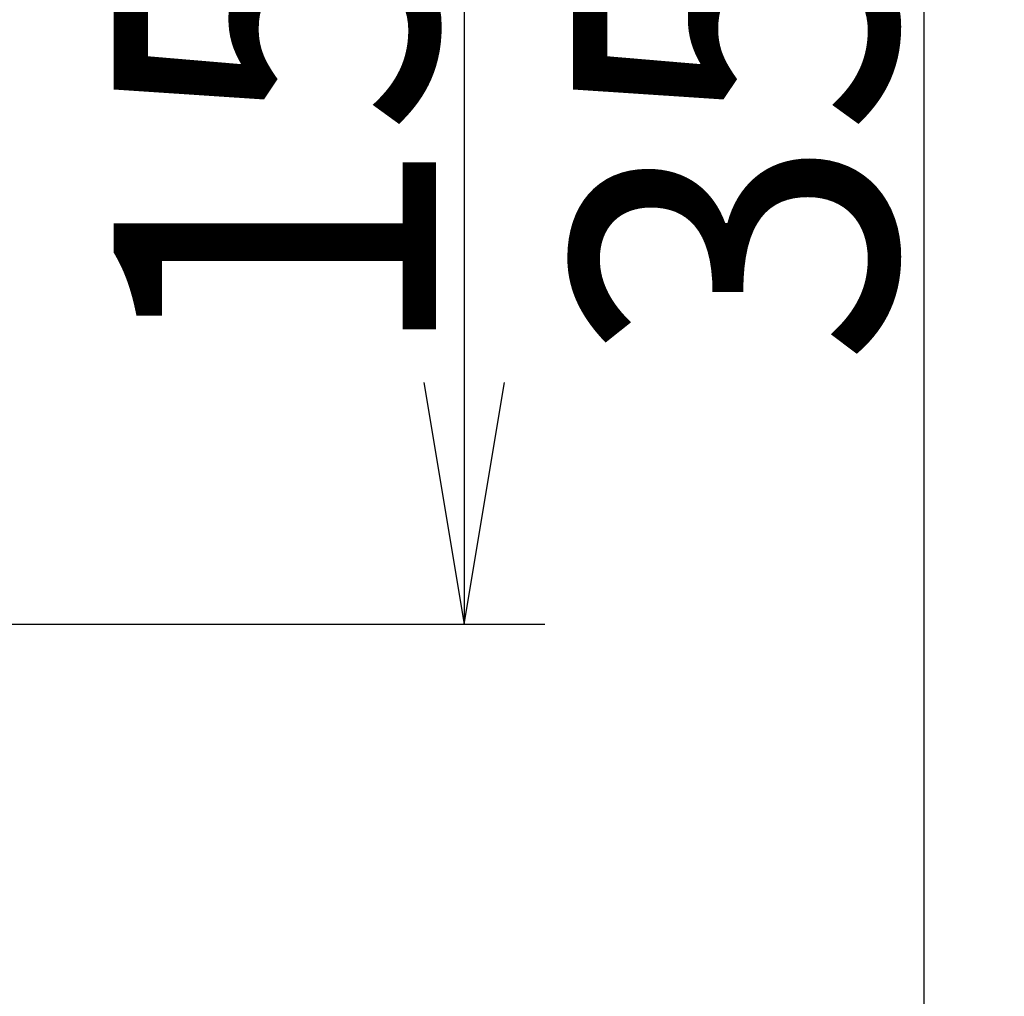
# Model space of a CAD drawing. Extents: x -20 to 1980, y 85 to 2885.
# Drawn here: x 1103 to 1225, y 2406 to 2527 of the extents above; entities that cross this region are included whole.
import ezdxf
from ezdxf.enums import TextEntityAlignment as Align

# ---------------------------------------------------------------- set-up
doc = ezdxf.new("R2010")
doc.units = 0
doc.header["$MEASUREMENT"] = 0
doc.layers.get('0').update_dxf_attribs({"linetype": 'CONTINUOUS'})
doc.layers.add('便器', color=7, linetype='CONTINUOUS')
doc.layers.add('寸法', color=7, linetype='CONTINUOUS')
doc.styles.add('EXCADDIM1', font='monotxt', dxfattribs={"width": 0.95, "bigfont": 'extfont'})
doc.styles.add('EXCADSTD', font='monotxt', dxfattribs={"bigfont": 'extfont'})
doc.styles.get("Standard").update_dxf_attribs({"font": 'monotxt', "bigfont": 'extfont'})
doc.dimstyles.get("Standard").update_dxf_attribs({"dimtxt": 0.18, "dimasz": 0.18, "dimexe": 0.18, "dimexo": 0.0625, "dimgap": 0.09, "dimtad": 0, "dimtih": 1, "dimtoh": 1, "dimdec": 4, "dimzin": 0, "dimtxsty": 'STANDARD', "dimcen": 0.09, "dimazin": 3, "dimtfac": 1, "dimtdec": 4, "dimtmove": 0, "dimatfit": 3, "dimtolj": 1, "dimtzin": 0})

# ---------------------------------------------------------------- blocks, each defined once
blk = doc.blocks.new('*D14')
at = {"layer": '便器', "color": 3, "linetype": 'CONTINUOUS'}
for p, q in [((779.427395, 2704.50005), (1225, 2704.50005)), ((1215, 2704.50005), (1210, 2674.50005)), ((1215, 2704.50005), (1215, 2349.49995)), ((1220, 2674.50005), (1215, 2704.50005)), ((1210, 2379.49995), (1215, 2349.49995)), ((1215, 2349.49995), (1220, 2379.49995)), ((779.427395, 2349.49995), (1225, 2349.49995))]:
    blk.add_line(p, q, dxfattribs=at)
at = {"layer": '便器', "color": 2, "linetype": 'CONTINUOUS', "style": 'EXCADSTD', "width": 0.945}
blk.add_text('355', height=40, rotation=90, dxfattribs=at).set_placement((1211.5, 2527), align=Align.CENTER)
blk = doc.blocks.new('_EX_NORM')
at = {"color": 0, "linetype": 'CONTINUOUS'}
for q in [(-1, 0.166667), (-1, 0), (-1, -0.166667)]:
    blk.add_line((0, 0), q, dxfattribs=at)
blk = doc.blocks.new('*D22')
at = {"layer": '寸法', "color": 3, "linetype": 'CONTINUOUS'}
for p, q in [((833.8, 2601.999868), (1168, 2601.999868)), ((1158, 2601.999868), (1153, 2571.999868)), ((1158, 2601.999868), (1158, 2451.999868)), ((1163, 2571.999868), (1158, 2601.999868)), ((1153, 2481.999868), (1158, 2451.999868)), ((1158, 2451.999868), (1163, 2481.999868)), ((835.5, 2451.999868), (1168, 2451.999868))]:
    blk.add_line(p, q, dxfattribs=at)
at = {"layer": '寸法', "color": 2, "linetype": 'CONTINUOUS', "style": 'EXCADSTD', "width": 0.945}
blk.add_text('150', height=40, rotation=90, dxfattribs=at).set_placement((1154.5, 2526.999868), align=Align.CENTER)

msp = doc.modelspace()

# ---------------------------------------------------------------- dimensions: what is measured, and where the dimension line sits
at = {"layer": '便器', "color": 3, "linetype": 'CONTINUOUS'}
dim = msp.add_linear_dim(base=(1215, 2349.49995), p1=(774.427395, 2704.50005), p2=(774.427395, 2349.49995), angle=90, dimstyle='STANDARD', override={"dimtxt": 40, "dimasz": 30, "dimexe": 10, "dimexo": 5, "dimgap": 3.5, "dimtad": 1, "dimjust": 0, "dimtih": 0, "dimtoh": 0, "dimdec": 2, "dimzin": 8, "dimtxsty": 'EXCADDIM1', "dimblk1": '_EX_NORM', "dimblk2": '_EX_NORM', "dimsah": 1, "dimse1": 0, "dimse2": 0, "dimclrd": 3, "dimclre": 3, "dimclrt": 2, "dimtmove": 2}, dxfattribs=at)
dim.commit()
dim.dimension.update_dxf_attribs({"geometry": '*D14', "text_midpoint": (1191.5, 2527), "dimtype": 160})
at = {"layer": '寸法', "color": 3, "linetype": 'CONTINUOUS'}
dim = msp.add_linear_dim(base=(1158, 2451.999868), p1=(846.5, 2601.999868), p2=(846.5, 2451.999868), angle=90, text='150', dimstyle='STANDARD', override={"dimtxt": 40, "dimasz": 30, "dimexe": 0, "dimexo": 0, "dimgap": 3.5, "dimtad": 1, "dimjust": 0, "dimtih": 0, "dimtoh": 0, "dimdec": 2, "dimzin": 8, "dimtxsty": 'EXCADDIM1', "dimblk1": '_EX_NORM', "dimblk2": '_EX_NORM', "dimsah": 1, "dimse1": 0, "dimse2": 0, "dimclrd": 3, "dimclre": 3, "dimclrt": 2, "dimtmove": 2}, dxfattribs=at)
dim.commit()
dim.dimension.update_dxf_attribs({"geometry": '*D22', "text_midpoint": (1134.5, 2526.999868), "dimtype": 160})

doc.saveas('drawing.dxf')
